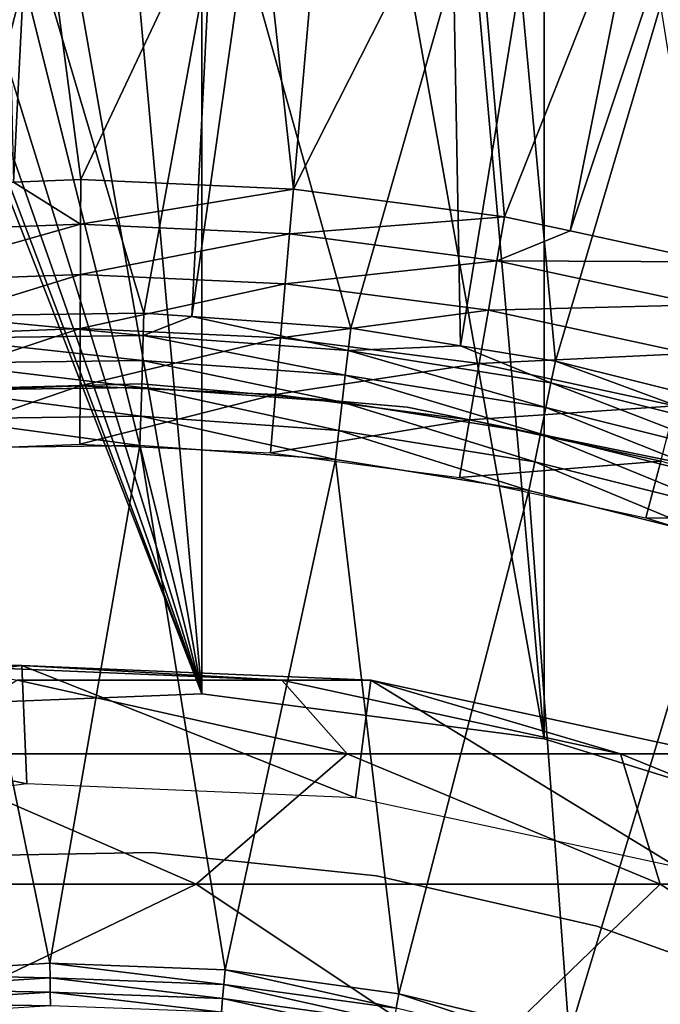
# Model space of a CAD drawing. Extents: x 0 to 600, y 0 to 1532.
# Drawn here: x 575 to 578, y 124 to 129 of the extents above; entities that cross this region are included whole.
import ezdxf

# ---------------------------------------------------------------- set-up
doc = ezdxf.new("R2010")
doc.units = 0
doc.header["$MEASUREMENT"] = 0

msp = doc.modelspace()

# ---------------------------------------------------------------- linework, layer by layer
for points in [[(563, 1.50001, 31.5), (585.000061, 1.50001, 31.5), (563, 1530.499878, 31.5)], [(563, 1530.499878, 31.5), (585.000061, 1.50001, 31.5), (585.000061, 1530.499878, 31.5)], [(585.000061, 1.50001, 30.000002), (563, 1.50001, 30.000002), (585.000061, 1530.499878, 30.000002)], [(585.000061, 1530.499878, 30.000002), (563, 1.50001, 30.000002), (563, 1530.499878, 30.000002)], [(575.995544, 125.838669, 58.500004), (565.616943, 152.522446, 58.500004), (566.517944, 150.913559, 58.500004)], [(575.995544, 125.838669, 58.500004), (574.153076, 125.766068, 58.500004), (565.616943, 152.522446, 58.500004)], [(566.517944, 150.913559, 58.500004), (567.678345, 149.480469, 58.500004), (575.995544, 125.838669, 58.500004)], [(575.995544, 125.838669, 58.500004), (567.678345, 149.480469, 58.500004), (569.064636, 148.264557, 58.500004)], [(575.995544, 125.838669, 58.500004), (569.064636, 148.264557, 58.500004), (570.636719, 147.300964, 58.500004)], [(570.636719, 147.300964, 58.500004), (572.349426, 146.617508, 58.500004), (575.995544, 125.838669, 58.500004)], [(581.228027, 124.214798, 58.500004), (577.82373, 146.401764, 58.500004), (579.5849, 146.948303, 58.500004)], [(579.5849, 125.051674, 60.000004), (579.5849, 146.948303, 60.000004), (577.82373, 146.401764, 60.000004)], [(575.995544, 125.838669, 58.500004), (572.349426, 146.617508, 58.500004), (574.153076, 146.233948, 58.500004)], [(579.5849, 125.051674, 58.500004), (575.995544, 146.161316, 58.500004), (577.82373, 146.401764, 58.500004)], [(577.82373, 125.598221, 60.000004), (577.82373, 146.401764, 60.000004), (575.995544, 146.161316, 60.000004)], [(579.5849, 125.051674, 58.500004), (577.82373, 146.401764, 58.500004), (581.228027, 124.214798, 58.500004)], [(579.5849, 125.051674, 60.000004), (577.82373, 146.401764, 60.000004), (577.82373, 125.598221, 60.000004)], [(575.995544, 125.838669, 58.500004), (574.153076, 146.233948, 58.500004), (577.82373, 125.598221, 58.500004)], [(577.82373, 125.598221, 58.500004), (574.153076, 146.233948, 58.500004), (575.995544, 146.161316, 58.500004)], [(574.153076, 125.766068, 60.000004), (575.995544, 146.161316, 60.000004), (574.153076, 146.233948, 60.000004)], [(575.995544, 125.838669, 60.000004), (575.995544, 146.161316, 60.000004), (574.153076, 125.766068, 60.000004)], [(577.82373, 125.598221, 58.500004), (575.995544, 146.161316, 58.500004), (579.5849, 125.051674, 58.500004)], [(577.82373, 125.598221, 60.000004), (575.995544, 146.161316, 60.000004), (575.995544, 125.838669, 60.000004)], [(574.988892, 128.57193, 3.414214), (575.08783, 130.559204, 1.43934), (574.943481, 130.551758, 1.43934)], [(575.3479, 128.585693, 3.414214), (575.08783, 130.559204, 1.43934), (574.988892, 128.57193, 3.414214)], [(575.3479, 128.585693, 3.414214), (576.265198, 130.530685, 1.43934), (575.08783, 130.559204, 1.43934)], [(576.484558, 128.534042, 3.414214), (576.265198, 130.530685, 1.43934), (575.3479, 128.585693, 3.414214)], [(576.484558, 128.534042, 3.414214), (576.655762, 130.491562, 1.43934), (576.265198, 130.530685, 1.43934)], [(577.437012, 130.413239, 1.43934), (576.655762, 130.491562, 1.43934), (576.484558, 128.534042, 3.414214)], [(577.612854, 128.387451, 3.414214), (577.437012, 130.413239, 1.43934), (576.484558, 128.534042, 3.414214)], [(577.612854, 128.387451, 3.414214), (578.352478, 130.250778, 1.43934), (577.437012, 130.413239, 1.43934)], [(577.96405, 128.311508, 3.414214), (578.352478, 130.250778, 1.43934), (577.612854, 128.387451, 3.414214)], [(577.96405, 128.311508, 3.414214), (578.596619, 130.207443, 1.43934), (578.352478, 130.250778, 1.43934)], [(578.724976, 128.146973, 3.414214), (578.596619, 130.207443, 1.43934), (577.96405, 128.311508, 3.414214)], [(575.097473, 129.852173, 0.732236), (574.577209, 127.858368, 2.707109), (574.375732, 129.814987, 0.732236)], [(575.097473, 129.852173, 0.732236), (575.685242, 127.872917, 2.707109), (574.577209, 127.858368, 2.707109)], [(576.040771, 129.829315, 0.732236), (575.685242, 127.872917, 2.707109), (575.097473, 129.852173, 0.732236)], [(576.040771, 129.829315, 0.732236), (575.941772, 127.854172, 2.707109), (575.685242, 127.872917, 2.707109)], [(576.221375, 129.824936, 0.732236), (575.941772, 127.854172, 2.707109), (576.040771, 129.829315, 0.732236)], [(576.221375, 129.824936, 0.732236), (576.790466, 127.792152, 2.707109), (575.941772, 127.854172, 2.707109)], [(577.339905, 129.712814, 0.732236), (576.790466, 127.792152, 2.707109), (576.221375, 129.824936, 0.732236)], [(577.339905, 129.712814, 0.732236), (577.376587, 127.69812, 2.707109), (576.790466, 127.792152, 2.707109)], [(577.695618, 129.649704, 0.732236), (577.376587, 127.69812, 2.707109), (577.339905, 129.712814, 0.732236)], [(577.695618, 129.649704, 0.732236), (577.884644, 127.616646, 2.707109), (577.376587, 127.69812, 2.707109)], [(578.446716, 129.516388, 0.732236), (577.884644, 127.616646, 2.707109), (577.695618, 129.649704, 0.732236)], [(578.446716, 129.516388, 0.732236), (578.786987, 127.390984, 2.707109), (577.884644, 127.616646, 2.707109)], [(575.347046, 128.347076, 3.618036), (574.988892, 128.57193, 3.414214), (574.230103, 128.304184, 3.618036)], [(575.347046, 128.347076, 3.618036), (575.3479, 128.585693, 3.414214), (574.988892, 128.57193, 3.414214)], [(576.484558, 128.534042, 3.414214), (575.3479, 128.585693, 3.414214), (575.347046, 128.347076, 3.618036)], [(576.463684, 128.29631, 3.618036), (576.484558, 128.534042, 3.414214), (575.347046, 128.347076, 3.618036)], [(576.463684, 128.29631, 3.618036), (577.612854, 128.387451, 3.414214), (576.484558, 128.534042, 3.414214)], [(577.572205, 128.152313, 3.618036), (577.612854, 128.387451, 3.414214), (576.463684, 128.29631, 3.618036)], [(577.572205, 128.152313, 3.618036), (577.96405, 128.311508, 3.414214), (577.612854, 128.387451, 3.414214)], [(574.230103, 128.304184, 3.618036), (574.251526, 128.037445, 3.782015), (575.347046, 128.347076, 3.618036)], [(575.347046, 128.347076, 3.618036), (574.251526, 128.037445, 3.782015), (575.34613, 128.079468, 3.782015)], [(575.347046, 128.347076, 3.618036), (575.34613, 128.079468, 3.782015), (576.463684, 128.29631, 3.618036)], [(578.724976, 128.146973, 3.414214), (577.96405, 128.311508, 3.414214), (577.572205, 128.152313, 3.618036)], [(576.463684, 128.29631, 3.618036), (575.34613, 128.079468, 3.782015), (576.44043, 128.029739, 3.782015)], [(576.463684, 128.29631, 3.618036), (576.44043, 128.029739, 3.782015), (577.572205, 128.152313, 3.618036)], [(577.572205, 128.152313, 3.618036), (576.44043, 128.029739, 3.782015), (577.526672, 127.888618, 3.782015)], [(577.572205, 128.152313, 3.618036), (577.526672, 127.888618, 3.782015), (578.664917, 127.916039, 3.618036)], [(578.664917, 127.916039, 3.618036), (578.724976, 128.146973, 3.414214), (577.572205, 128.152313, 3.618036)], [(574.251526, 128.037445, 3.782015), (574.274719, 127.748428, 3.902115), (575.34613, 128.079468, 3.782015)], [(575.34613, 128.079468, 3.782015), (574.274719, 127.748428, 3.902115), (575.345093, 127.789528, 3.902115)], [(575.34613, 128.079468, 3.782015), (575.345093, 127.789528, 3.902115), (576.44043, 128.029739, 3.782015)], [(576.44043, 128.029739, 3.782015), (575.345093, 127.789528, 3.902115), (576.4151, 127.740891, 3.902115)], [(576.44043, 128.029739, 3.782015), (576.4151, 127.740891, 3.902115), (577.526672, 127.888618, 3.782015)], [(577.526672, 127.888618, 3.782015), (576.4151, 127.740891, 3.902115), (577.477356, 127.602905, 3.902115)], [(577.526672, 127.888618, 3.782015), (577.477356, 127.602905, 3.902115), (578.597412, 127.657089, 3.782015)], [(578.664917, 127.916039, 3.618036), (577.526672, 127.888618, 3.782015), (578.597412, 127.657089, 3.782015)], [(574.577209, 127.858368, 2.707109), (575.685242, 127.872917, 2.707109), (575.681702, 127.753647, 2.809018)], [(575.681702, 127.753647, 2.809018), (574.583923, 127.73925, 2.809018), (574.577209, 127.858368, 2.707109)], [(575.681702, 127.753647, 2.809018), (575.685242, 127.872917, 2.707109), (575.941772, 127.854172, 2.707109)], [(575.681702, 127.753647, 2.809018), (575.941772, 127.854172, 2.707109), (576.776611, 127.67363, 2.809018)], [(576.776611, 127.67363, 2.809018), (575.941772, 127.854172, 2.707109), (576.790466, 127.792152, 2.707109)], [(574.274719, 127.748428, 3.902115), (574.299194, 127.444267, 3.97538), (575.345093, 127.789528, 3.902115)], [(575.345093, 127.789528, 3.902115), (574.299194, 127.444267, 3.97538), (575.344055, 127.484352, 3.97538)], [(575.345093, 127.789528, 3.902115), (575.344055, 127.484352, 3.97538), (576.4151, 127.740891, 3.902115)], [(576.776611, 127.67363, 2.809018), (576.790466, 127.792152, 2.707109), (577.376587, 127.69812, 2.707109)], [(575.681702, 127.753647, 2.809018), (575.677734, 127.619919, 2.891008), (574.583923, 127.73925, 2.809018)], [(574.59137, 127.605644, 2.891008), (574.583923, 127.73925, 2.809018), (575.677734, 127.619919, 2.891008)], [(576.4151, 127.740891, 3.902115), (575.344055, 127.484352, 3.97538), (576.38855, 127.436905, 3.97538)], [(576.761169, 127.540741, 2.891008), (575.677734, 127.619919, 2.891008), (575.681702, 127.753647, 2.809018)], [(576.776611, 127.67363, 2.809018), (576.761169, 127.540741, 2.891008), (575.681702, 127.753647, 2.809018)], [(576.4151, 127.740891, 3.902115), (576.38855, 127.436905, 3.97538), (577.477356, 127.602905, 3.902115)], [(577.833801, 127.36869, 2.891008), (576.761169, 127.540741, 2.891008), (576.776611, 127.67363, 2.809018)], [(577.860718, 127.499756, 2.809018), (576.776611, 127.67363, 2.809018), (577.376587, 127.69812, 2.707109)], [(577.860718, 127.499756, 2.809018), (577.833801, 127.36869, 2.891008), (576.776611, 127.67363, 2.809018)], [(577.376587, 127.69812, 2.707109), (577.884644, 127.616646, 2.707109), (577.860718, 127.499756, 2.809018)], [(574.59137, 127.605644, 2.891008), (575.677734, 127.619919, 2.891008), (575.67334, 127.474991, 2.95106)], [(575.67334, 127.474991, 2.95106), (575.677734, 127.619919, 2.891008), (576.744446, 127.396736, 2.95106)], [(576.761169, 127.540741, 2.891008), (576.744446, 127.396736, 2.95106), (575.677734, 127.619919, 2.891008)], [(578.597412, 127.657089, 3.782015), (577.477356, 127.602905, 3.902115), (578.524292, 127.376495, 3.902115)], [(577.860718, 127.499756, 2.809018), (577.884644, 127.616646, 2.707109), (578.92572, 127.233353, 2.809018)], [(577.884644, 127.616646, 2.707109), (578.786987, 127.390984, 2.707109), (578.92572, 127.233353, 2.809018)], [(575.67334, 127.474991, 2.95106), (574.599548, 127.46093, 2.95106), (574.59137, 127.605644, 2.891008)], [(577.477356, 127.602905, 3.902115), (576.38855, 127.436905, 3.97538), (577.425354, 127.3022, 3.97538)], [(577.477356, 127.602905, 3.902115), (577.425354, 127.3022, 3.97538), (578.524292, 127.376495, 3.902115)], [(577.804749, 127.226677, 2.95106), (576.744446, 127.396736, 2.95106), (576.761169, 127.540741, 2.891008)], [(577.833801, 127.36869, 2.891008), (577.804749, 127.226677, 2.95106), (576.761169, 127.540741, 2.891008)], [(575.670227, 127.494514, 30.000002), (575.670227, 127.494514, 4), (574.243591, 127.455261, 4)], [(575.670227, 127.494514, 30.000002), (574.243591, 127.455261, 4), (574.243591, 127.455261, 30.000002)], [(574.299194, 127.444267, 3.97538), (574.32428, 127.132385, 4), (575.344055, 127.484352, 3.97538)], [(575.344055, 127.484352, 3.97538), (574.32428, 127.132385, 4), (575.342896, 127.171486, 4)], [(575.67334, 127.474991, 2.95106), (575.668823, 127.322495, 2.98769), (574.599548, 127.46093, 2.95106)], [(574.608154, 127.308578, 2.98769), (574.599548, 127.46093, 2.95106), (575.668823, 127.322495, 2.98769)], [(575.344055, 127.484352, 3.97538), (575.342896, 127.171486, 4), (576.38855, 127.436905, 3.97538)], [(576.726746, 127.245155, 2.98769), (575.668823, 127.322495, 2.98769), (575.67334, 127.474991, 2.95106)], [(577.092163, 127.370865, 30.000002), (577.092163, 127.370865, 4), (575.670227, 127.494514, 4)], [(577.092163, 127.370865, 30.000002), (575.670227, 127.494514, 4), (575.670227, 127.494514, 30.000002)], [(575.67334, 127.474991, 2.95106), (576.744446, 127.396736, 2.95106), (576.726746, 127.245155, 2.98769)], [(578.887695, 127.105087, 2.891008), (577.833801, 127.36869, 2.891008), (577.860718, 127.499756, 2.809018)], [(577.860718, 127.499756, 2.809018), (578.92572, 127.233353, 2.809018), (578.887695, 127.105087, 2.891008)], [(576.38855, 127.436905, 3.97538), (575.342896, 127.171486, 4), (576.361267, 127.125206, 4)], [(576.38855, 127.436905, 3.97538), (576.361267, 127.125206, 4), (577.425354, 127.3022, 3.97538)], [(576.726746, 127.245155, 2.98769), (576.744446, 127.396736, 2.95106), (577.774109, 127.077194, 2.98769)], [(577.804749, 127.226677, 2.95106), (577.774109, 127.077194, 2.98769), (576.744446, 127.396736, 2.95106)], [(578.490601, 127.085953, 30.000002), (578.490601, 127.085953, 4), (577.092163, 127.370865, 4)], [(578.490601, 127.085953, 30.000002), (577.092163, 127.370865, 4), (577.092163, 127.370865, 30.000002)], [(578.524292, 127.376495, 3.902115), (577.425354, 127.3022, 3.97538), (578.447327, 127.081184, 3.97538)], [(578.846497, 126.966087, 2.95106), (577.804749, 127.226677, 2.95106), (577.833801, 127.36869, 2.891008)], [(578.887695, 127.105087, 2.891008), (578.846497, 126.966087, 2.95106), (577.833801, 127.36869, 2.891008)], [(574.608154, 127.308578, 2.98769), (575.668823, 127.322495, 2.98769), (575.664185, 127.166122, 3.000002)], [(575.664185, 127.166122, 3.000002), (574.616882, 127.152382, 3.000002), (574.608154, 127.308578, 2.98769)], [(575.664185, 127.166122, 3.000002), (575.668823, 127.322495, 2.98769), (576.708679, 127.089798, 3.000002)], [(576.726746, 127.245155, 2.98769), (576.708679, 127.089798, 3.000002), (575.668823, 127.322495, 2.98769)], [(577.425354, 127.3022, 3.97538), (576.361267, 127.125206, 4), (577.372131, 126.993896, 4)], [(577.425354, 127.3022, 3.97538), (577.372131, 126.993896, 4), (578.447327, 127.081184, 3.97538)], [(577.742676, 126.92395, 3.000002), (576.708679, 127.089798, 3.000002), (576.726746, 127.245155, 2.98769)], [(576.726746, 127.245155, 2.98769), (577.774109, 127.077194, 2.98769), (577.742676, 126.92395, 3.000002)], [(578.803162, 126.819786, 2.98769), (577.774109, 127.077194, 2.98769), (577.804749, 127.226677, 2.95106)], [(578.846497, 126.966087, 2.95106), (578.803162, 126.819786, 2.98769), (577.804749, 127.226677, 2.95106)], [(574.247864, 124.340919, 3.000002), (574.616882, 127.152382, 3.000002), (575.183167, 124.399277, 3.000002)], [(575.183167, 124.399277, 3.000002), (574.616882, 127.152382, 3.000002), (575.664185, 127.166122, 3.000002)], [(575.183167, 124.399277, 3.000002), (575.664185, 127.166122, 3.000002), (576.119629, 124.364197, 3.000002)], [(576.119629, 124.364197, 3.000002), (575.664185, 127.166122, 3.000002), (576.708679, 127.089798, 3.000002)], [(576.119629, 124.364197, 3.000002), (576.708679, 127.089798, 3.000002), (577.047913, 124.236076, 3.000002)], [(577.047913, 124.236076, 3.000002), (576.708679, 127.089798, 3.000002), (577.742676, 126.92395, 3.000002)], [(578.447327, 127.081184, 3.97538), (577.372131, 126.993896, 4), (578.368469, 126.778427, 4)], [(577.742676, 126.92395, 3.000002), (577.774109, 127.077194, 2.98769), (578.758728, 126.669823, 3.000002)], [(578.803162, 126.819786, 2.98769), (578.758728, 126.669823, 3.000002), (577.774109, 127.077194, 2.98769)], [(578.447327, 127.081184, 3.97538), (578.368469, 126.778427, 4), (579.447266, 126.775475, 3.97538)], [(577.047913, 124.236076, 3.000002), (577.742676, 126.92395, 3.000002), (577.958801, 124.016136, 3.000002)], [(577.958801, 124.016136, 3.000002), (577.742676, 126.92395, 3.000002), (578.758728, 126.669823, 3.000002)], [(579.447266, 126.775475, 3.97538), (578.368469, 126.778427, 4), (579.343323, 126.48037, 4)], [(577.958801, 124.016136, 3.000002), (578.758728, 126.669823, 3.000002), (578.843384, 123.706612, 3.000002)], [(575.033203, 125.990089, 61.067001), (575.059998, 125.358223, 56.567001), (573.182556, 125.753105, 61.067001)], [(575.033203, 125.990089, 87), (575.033203, 125.990089, 61.067001), (573.182556, 125.753105, 61.067001)], [(575.033203, 125.990089, 87), (573.182556, 125.753105, 61.067001), (573.182556, 125.753105, 87)], [(574.575195, 125.990089, 93.98748), (575.033203, 125.990089, 87), (573.182556, 125.753105, 87)], [(576.423279, 125.910912, 94.230789), (575.033203, 125.990089, 87), (574.575195, 125.990089, 93.98748)], [(575.009583, 125.910912, 101.337852), (576.423279, 125.910912, 94.230789), (574.575195, 125.990089, 93.98748)], [(576.897217, 125.910912, 61.067001), (576.816895, 125.2836, 56.567001), (575.033203, 125.990089, 61.067001)], [(575.033203, 125.990089, 61.067001), (576.816895, 125.2836, 56.567001), (575.059998, 125.358223, 56.567001)], [(576.897217, 125.910912, 87), (576.897217, 125.910912, 61.067001), (575.033203, 125.990089, 61.067001)], [(576.897217, 125.910912, 87), (575.033203, 125.990089, 61.067001), (575.033203, 125.990089, 87)], [(576.423279, 125.910912, 94.230789), (576.897217, 125.910912, 87), (575.033203, 125.990089, 87)], [(574.365356, 125.517845, 108.897552), (576.77124, 125.517845, 101.809906), (575.009583, 125.910912, 101.337852)], [(576.77124, 125.517845, 101.809906), (576.423279, 125.910912, 94.230789), (575.009583, 125.910912, 101.337852)], [(578.231567, 125.517845, 94.468849), (576.897217, 125.910912, 87), (576.423279, 125.910912, 94.230789)], [(576.77124, 125.517845, 101.809906), (578.231567, 125.517845, 94.468849), (576.423279, 125.910912, 94.230789)], [(576.897217, 125.910912, 61.067001), (578.535889, 124.913124, 56.567001), (576.816895, 125.2836, 56.567001)], [(578.721069, 125.517845, 61.067001), (578.535889, 124.913124, 56.567001), (576.897217, 125.910912, 61.067001)], [(578.721069, 125.517845, 87), (578.721069, 125.517845, 61.067001), (576.897217, 125.910912, 61.067001)], [(578.721069, 125.517845, 87), (576.897217, 125.910912, 61.067001), (576.897217, 125.910912, 87)], [(578.231567, 125.517845, 94.468849), (578.721069, 125.517845, 87), (576.897217, 125.910912, 87)], [(573.182556, 125.753105, 61.067001), (575.059998, 125.358223, 56.567001), (573.315735, 125.134857, 56.567001)], [(572.554138, 124.822166, 116.476128), (575.964783, 124.822166, 109.560051), (574.365356, 125.517845, 108.897552)], [(575.964783, 124.822166, 109.560051), (576.77124, 125.517845, 101.809906), (574.365356, 125.517845, 108.897552)], [(575.964783, 124.822166, 109.560051), (578.443542, 124.822166, 102.257965), (576.77124, 125.517845, 101.809906)], [(578.443542, 124.822166, 102.257965), (578.231567, 125.517845, 94.468849), (576.77124, 125.517845, 101.809906)], [(579.947937, 124.822166, 94.694809), (578.721069, 125.517845, 87), (578.231567, 125.517845, 94.468849)], [(578.443542, 124.822166, 102.257965), (579.947937, 124.822166, 94.694809), (578.231567, 125.517845, 94.468849)], [(575.727966, 124.990852, 4), (575.727966, 124.990852, 30.000002), (574.520569, 124.969574, 30.000002)], [(575.727966, 124.990852, 4), (574.520569, 124.969574, 30.000002), (574.520569, 124.969574, 4)], [(576.929077, 124.866394, 4), (576.929077, 124.866394, 30.000002), (575.727966, 124.990852, 30.000002)], [(576.929077, 124.866394, 4), (575.727966, 124.990852, 30.000002), (575.727966, 124.990852, 4)], [(578.106506, 124.598114, 4), (578.106506, 124.598114, 30.000002), (576.929077, 124.866394, 30.000002)], [(578.106506, 124.598114, 4), (576.929077, 124.866394, 30.000002), (576.929077, 124.866394, 4)], [(573.930054, 123.843971, 117.270485), (575.964783, 124.822166, 109.560051), (572.554138, 124.822166, 116.476128)], [(573.930054, 123.843971, 117.270485), (577.432556, 123.843971, 110.168022), (575.964783, 124.822166, 109.560051)], [(577.432556, 123.843971, 110.168022), (578.443542, 124.822166, 102.257965), (575.964783, 124.822166, 109.560051)], [(577.432556, 123.843971, 110.168022), (579.978088, 123.843971, 102.669159), (578.443542, 124.822166, 102.257965)], [(579.978088, 123.843971, 102.669159), (579.947937, 124.822166, 94.694809), (578.443542, 124.822166, 102.257965)], [(579.24292, 124.18985, 4), (579.24292, 124.18985, 30.000002), (578.106506, 124.598114, 30.000002)], [(579.24292, 124.18985, 4), (578.106506, 124.598114, 30.000002), (578.106506, 124.598114, 4)], [(575.184082, 124.321075, 3.006156), (574.247864, 124.340919, 3.000002), (575.183167, 124.399277, 3.000002)], [(575.184082, 124.321075, 3.006156), (575.183167, 124.399277, 3.000002), (576.112732, 124.286293, 3.006156)], [(576.112732, 124.286293, 3.006156), (575.183167, 124.399277, 3.000002), (576.119629, 124.364197, 3.000002)], [(576.112732, 124.286293, 3.006156), (576.119629, 124.364197, 3.000002), (577.033325, 124.159218, 3.006156)], [(577.033325, 124.159218, 3.006156), (576.119629, 124.364197, 3.000002), (577.047913, 124.236076, 3.000002)], [(574.256653, 124.263199, 3.006156), (574.247864, 124.340919, 3.000002), (575.184082, 124.321075, 3.006156)], [(575.185059, 124.244781, 3.024474), (574.256653, 124.263199, 3.006156), (575.184082, 124.321075, 3.006156)], [(575.185059, 124.244781, 3.024474), (575.184082, 124.321075, 3.006156), (576.10614, 124.210266, 3.024474)], [(576.10614, 124.210266, 3.024474), (575.184082, 124.321075, 3.006156), (576.112732, 124.286293, 3.006156)], [(574.265137, 124.187378, 3.024474), (574.256653, 124.263199, 3.006156), (575.185059, 124.244781, 3.024474)], [(576.10614, 124.210266, 3.024474), (576.112732, 124.286293, 3.006156), (577.019165, 124.084236, 3.024474)], [(577.019165, 124.084236, 3.024474), (576.112732, 124.286293, 3.006156), (577.033325, 124.159218, 3.006156)], [(575.186035, 124.172302, 3.0545), (574.265137, 124.187378, 3.024474), (575.185059, 124.244781, 3.024474)], [(575.186035, 124.172302, 3.0545), (575.185059, 124.244781, 3.024474), (576.099792, 124.138054, 3.0545)], [(576.099792, 124.138054, 3.0545), (575.185059, 124.244781, 3.024474), (576.10614, 124.210266, 3.024474)], [(576.099792, 124.138054, 3.0545), (576.10614, 124.210266, 3.024474), (577.005676, 124.013039, 3.0545)], [(577.005676, 124.013039, 3.0545), (576.10614, 124.210266, 3.024474), (577.019165, 124.084236, 3.024474)], [(577.033325, 124.159218, 3.006156), (577.047913, 124.236076, 3.000002), (577.936707, 123.941124, 3.006156)], [(577.936707, 123.941124, 3.006156), (577.047913, 124.236076, 3.000002), (577.958801, 124.016136, 3.000002)], [(574.273254, 124.115349, 3.0545), (574.265137, 124.187378, 3.024474), (575.186035, 124.172302, 3.0545)]]:
    msp.add_3dface(points)

doc.saveas('drawing.dxf')
